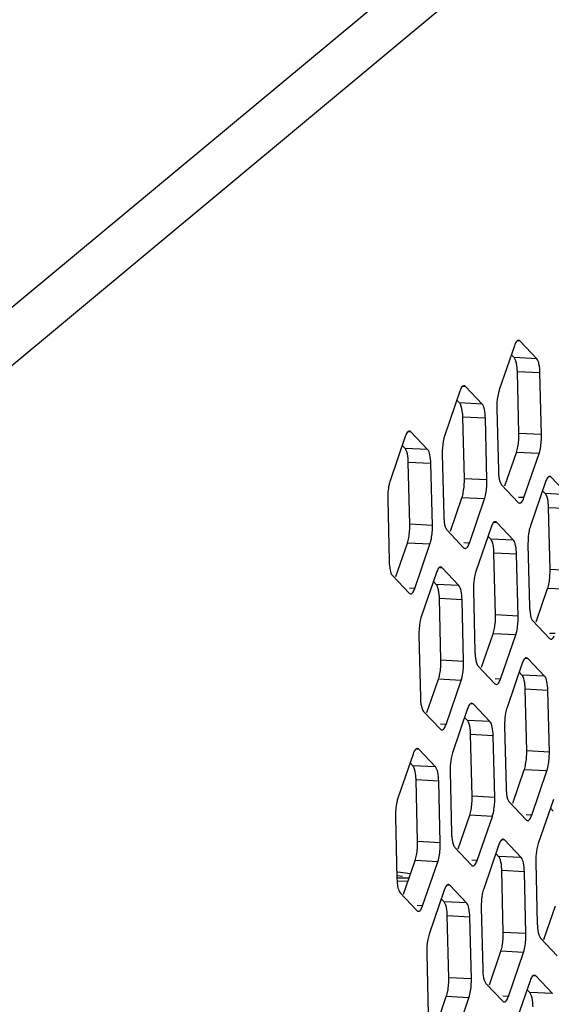
# Model space of a CAD drawing. Extents: x 0 to 1125, y 876 to 1560.
# Drawn here: x 808 to 816, y 1018 to 1034 of the extents above; entities that cross this region are included whole.
import ezdxf

# ---------------------------------------------------------------- set-up
doc = ezdxf.new("R2010")
doc.units = 0
doc.header["$MEASUREMENT"] = 0
doc.layers.add('DH3-X302-100DXF_CONTINUOUS_LINE', color=7, linetype='Continuous', lineweight=0)
doc.layers.add('DH3-X302-111DXF_CONTINUOUS_LINE', color=7, linetype='Continuous', lineweight=0)

msp = doc.modelspace()

# ---------------------------------------------------------------- linework, layer by layer
at = {"layer": 'DH3-X302-100DXF_CONTINUOUS_LINE', "color": 3, "lineweight": 25, "true_color": 0x00ff00}
for p, q in [((804.574, 1026.37), (858.208, 1070.993)), ((805.07, 1025.855), (858.703, 1070.479)), ((815.684, 1028.289), (815.442, 1027.581)), ((816.043, 1028.082), (815.776, 1028.365)), ((816.119, 1026.864), (816.095, 1027.855)), ((815.168, 1027.354), (814.901, 1027.637)), ((814.81, 1027.561), (814.567, 1026.854)), ((815.402, 1027.278), (815.427, 1026.288)), ((815.245, 1026.137), (815.22, 1027.127)), ((813.935, 1026.833), (813.692, 1026.126)), ((814.293, 1026.626), (814.026, 1026.909)), ((814.528, 1026.551), (814.552, 1025.56)), ((815.837, 1025.854), (816.08, 1026.561)), ((814.37, 1025.409), (814.345, 1026.399)), ((815.479, 1026.061), (815.746, 1025.778)), ((816.184, 1026.107), (815.941, 1025.399)), ((816.543, 1025.9), (816.276, 1026.182)), ((813.653, 1025.823), (813.677, 1024.833)), ((814.963, 1025.126), (815.206, 1025.833)), ((815.668, 1025.172), (815.401, 1025.455)), ((814.604, 1025.333), (814.871, 1025.05)), ((815.31, 1025.379), (815.067, 1024.671)), ((814.088, 1024.398), (814.331, 1025.106)), ((815.902, 1025.096), (815.927, 1024.106)), ((815.745, 1023.954), (815.72, 1024.945)), ((814.435, 1024.651), (814.192, 1023.944)), ((814.793, 1024.444), (814.526, 1024.727)), ((813.729, 1024.605), (813.997, 1024.322)), ((815.028, 1024.368), (815.052, 1023.378)), ((814.87, 1023.227), (814.845, 1024.217)), ((815.979, 1023.879), (816.246, 1023.596)), ((814.153, 1023.641), (814.177, 1022.65)), ((815.463, 1022.944), (815.706, 1023.651)), ((816.168, 1022.99), (815.901, 1023.272)), ((815.104, 1023.151), (815.371, 1022.868)), ((815.81, 1023.197), (815.567, 1022.489)), ((814.588, 1022.216), (814.831, 1022.923)), ((816.245, 1021.772), (816.22, 1022.762)), ((814.229, 1022.423), (814.497, 1022.14)), ((814.935, 1022.469), (814.692, 1021.761)), ((815.293, 1022.262), (815.026, 1022.545)), ((815.528, 1022.186), (815.552, 1021.196)), ((815.37, 1021.044), (815.345, 1022.035)), ((814.419, 1021.534), (814.151, 1021.817)), ((814.06, 1021.741), (813.817, 1021.034)), ((815.963, 1020.762), (816.205, 1021.469)), ((814.495, 1020.317), (814.471, 1021.307)), ((814.653, 1021.458), (814.677, 1020.468)), ((816.31, 1021.014), (816.067, 1020.307)), ((815.604, 1020.969), (815.871, 1020.686)), ((813.778, 1020.731), (813.802, 1019.74)), ((815.088, 1020.034), (815.331, 1020.741)), ((815.793, 1020.08), (815.526, 1020.362)), ((814.729, 1020.241), (814.997, 1019.958)), ((815.435, 1020.287), (815.192, 1019.579)), ((814.213, 1019.306), (814.456, 1020.013)), ((816.028, 1020.004), (816.052, 1019.014)), ((815.87, 1018.862), (815.845, 1019.852)), ((814.919, 1019.352), (814.651, 1019.635)), ((813.855, 1019.513), (814.122, 1019.23)), ((814.56, 1019.559), (814.317, 1018.851)), ((815.153, 1019.276), (815.177, 1018.286)), ((814.995, 1018.134), (814.971, 1019.125)), ((816.104, 1018.787), (816.371, 1018.504)), ((814.278, 1018.548), (814.302, 1017.558)), ((815.588, 1017.852), (815.831, 1018.559)), ((816.293, 1017.897), (816.026, 1018.18)), ((815.229, 1018.059), (815.497, 1017.776)), ((815.935, 1018.104), (815.692, 1017.397)), ((814.713, 1017.124), (814.956, 1017.831))]:
    msp.add_line(p, q, dxfattribs=at)
at = {"layer": 'DH3-X302-100DXF_CONTINUOUS_LINE', "color": 18, "lineweight": 25, "true_color": 0x000000}
for p, q in [((815.776, 1028.365), (815.728, 1028.367)), ((815.68, 1028.1), (815.636, 1028.147)), ((816.043, 1028.082), (815.68, 1028.1)), ((816.095, 1027.855), (815.732, 1027.873)), ((815.757, 1026.883), (815.732, 1027.873)), ((814.901, 1027.637), (814.854, 1027.639)), ((814.805, 1027.372), (814.761, 1027.419)), ((815.168, 1027.354), (814.805, 1027.372)), ((815.22, 1027.127), (814.857, 1027.145)), ((814.882, 1026.155), (814.857, 1027.145)), ((814.026, 1026.909), (813.979, 1026.911)), ((816.119, 1026.864), (815.757, 1026.883)), ((813.931, 1026.644), (813.886, 1026.691)), ((814.293, 1026.626), (813.931, 1026.644)), ((815.533, 1026.042), (815.717, 1026.58)), ((816.08, 1026.561), (815.717, 1026.58)), ((814.345, 1026.399), (813.983, 1026.417)), ((814.007, 1025.427), (813.983, 1026.417)), ((815.245, 1026.137), (814.882, 1026.155)), ((816.276, 1026.182), (816.228, 1026.185)), ((816.18, 1025.918), (816.136, 1025.965)), ((816.543, 1025.9), (816.18, 1025.918)), ((814.658, 1025.314), (814.843, 1025.852)), ((815.206, 1025.833), (814.843, 1025.852)), ((815.837, 1025.854), (815.75, 1025.858)), ((816.595, 1025.672), (816.232, 1025.691)), ((816.257, 1024.7), (816.232, 1025.691)), ((814.37, 1025.409), (814.007, 1025.427)), ((815.401, 1025.455), (815.354, 1025.457)), ((813.783, 1024.587), (813.968, 1025.124)), ((814.331, 1025.106), (813.968, 1025.124)), ((814.963, 1025.126), (814.875, 1025.13)), ((815.305, 1025.19), (815.261, 1025.237)), ((815.668, 1025.172), (815.305, 1025.19)), ((815.72, 1024.945), (815.357, 1024.963)), ((815.382, 1023.973), (815.357, 1024.963)), ((814.526, 1024.727), (814.479, 1024.729)), ((816.619, 1024.682), (816.257, 1024.7)), ((814.431, 1024.462), (814.386, 1024.509)), ((814.088, 1024.398), (814.001, 1024.403)), ((814.793, 1024.444), (814.431, 1024.462)), ((816.033, 1023.86), (816.217, 1024.397)), ((816.58, 1024.379), (816.217, 1024.397)), ((814.845, 1024.217), (814.483, 1024.235)), ((814.507, 1023.245), (814.483, 1024.235)), ((815.745, 1023.954), (815.382, 1023.973)), ((816.337, 1023.672), (816.25, 1023.676)), ((815.158, 1023.132), (815.343, 1023.67)), ((815.706, 1023.651), (815.343, 1023.67)), ((814.87, 1023.227), (814.507, 1023.245)), ((815.901, 1023.272), (815.854, 1023.275)), ((815.805, 1023.008), (815.761, 1023.055)), ((814.283, 1022.405), (814.468, 1022.942)), ((814.831, 1022.923), (814.468, 1022.942)), ((815.463, 1022.944), (815.375, 1022.948)), ((816.168, 1022.99), (815.805, 1023.008)), ((816.22, 1022.762), (815.857, 1022.781)), ((815.882, 1021.79), (815.857, 1022.781)), ((815.026, 1022.545), (814.979, 1022.547)), ((814.931, 1022.28), (814.886, 1022.327)), ((815.293, 1022.262), (814.931, 1022.28)), ((814.588, 1022.216), (814.501, 1022.22)), ((815.345, 1022.035), (814.983, 1022.053)), ((815.007, 1021.063), (814.983, 1022.053)), ((814.151, 1021.817), (814.104, 1021.819)), ((816.245, 1021.772), (815.882, 1021.79)), ((814.056, 1021.552), (814.011, 1021.599)), ((814.419, 1021.534), (814.056, 1021.552)), ((815.658, 1020.95), (815.843, 1021.487)), ((816.205, 1021.469), (815.843, 1021.487)), ((814.471, 1021.307), (814.108, 1021.325)), ((814.132, 1020.335), (814.108, 1021.325)), ((815.37, 1021.044), (815.007, 1021.063)), ((816.305, 1020.826), (816.261, 1020.873)), ((814.783, 1020.222), (814.968, 1020.76)), ((815.331, 1020.741), (814.968, 1020.76)), ((815.963, 1020.762), (815.875, 1020.766)), ((815.526, 1020.362), (815.479, 1020.365)), ((814.495, 1020.317), (814.132, 1020.335)), ((815.431, 1020.098), (815.386, 1020.145)), ((815.793, 1020.08), (815.431, 1020.098)), ((813.909, 1019.495), (814.093, 1020.032)), ((814.456, 1020.013), (814.093, 1020.032)), ((815.088, 1020.034), (815.001, 1020.038)), ((815.845, 1019.852), (815.483, 1019.871)), ((815.507, 1018.88), (815.483, 1019.871)), ((814.651, 1019.635), (814.604, 1019.637)), ((814.556, 1019.37), (814.511, 1019.417)), ((814.213, 1019.306), (814.126, 1019.31)), ((814.919, 1019.352), (814.556, 1019.37)), ((816.158, 1018.768), (816.343, 1019.305)), ((814.971, 1019.125), (814.608, 1019.143)), ((814.632, 1018.153), (814.608, 1019.143)), ((815.87, 1018.862), (815.507, 1018.88)), ((815.283, 1018.04), (815.468, 1018.577)), ((815.831, 1018.559), (815.468, 1018.577)), ((814.995, 1018.134), (814.632, 1018.153)), ((816.026, 1018.18), (815.979, 1018.183)), ((814.409, 1017.312), (814.593, 1017.85)), ((814.956, 1017.831), (814.593, 1017.85)), ((815.588, 1017.852), (815.501, 1017.856)), ((815.93, 1017.916), (815.886, 1017.963)), ((816.293, 1017.897), (815.93, 1017.916))]:
    msp.add_line(p, q, dxfattribs=at)
at = {"layer": 'DH3-X302-100DXF_CONTINUOUS_LINE', "color": 3, "lineweight": 25, "true_color": 0x00ff00}
for points in [[(815.776, 1028.365), (815.764, 1028.374), (815.752, 1028.377)], [(814.901, 1027.637), (814.89, 1027.646), (814.878, 1027.649)], [(814.026, 1026.909), (814.015, 1026.918), (814.003, 1026.921)], [(815.465, 1026.081), (815.472, 1026.07), (815.479, 1026.061)], [(816.276, 1026.182), (816.264, 1026.191), (816.252, 1026.195)], [(815.746, 1025.778), (815.758, 1025.769), (815.769, 1025.766)], [(815.401, 1025.455), (815.39, 1025.464), (815.378, 1025.467)], [(814.59, 1025.353), (814.597, 1025.342), (814.604, 1025.333)], [(814.871, 1025.05), (814.883, 1025.041), (814.895, 1025.038)], [(814.526, 1024.727), (814.515, 1024.736), (814.503, 1024.739)], [(813.997, 1024.322), (814.008, 1024.314), (814.02, 1024.31)], [(815.965, 1023.899), (815.972, 1023.888), (815.979, 1023.879)], [(816.246, 1023.596), (816.257, 1023.587), (816.269, 1023.584)], [(815.901, 1023.272), (815.889, 1023.281), (815.878, 1023.285)], [(815.09, 1023.171), (815.097, 1023.16), (815.104, 1023.151)], [(815.371, 1022.868), (815.383, 1022.859), (815.395, 1022.856)], [(815.026, 1022.545), (815.015, 1022.554), (815.003, 1022.557)], [(814.497, 1022.14), (814.508, 1022.131), (814.52, 1022.128)], [(814.151, 1021.817), (814.14, 1021.826), (814.128, 1021.829)], [(815.59, 1020.989), (815.597, 1020.978), (815.604, 1020.969)], [(815.871, 1020.686), (815.883, 1020.677), (815.895, 1020.674)], [(815.526, 1020.362), (815.515, 1020.371), (815.503, 1020.375)], [(814.715, 1020.261), (814.722, 1020.25), (814.729, 1020.241)], [(814.997, 1019.958), (815.008, 1019.949), (815.02, 1019.946)], [(814.651, 1019.635), (814.64, 1019.644), (814.628, 1019.647)], [(814.122, 1019.23), (814.133, 1019.221), (814.145, 1019.218)], [(816.09, 1018.807), (816.097, 1018.795), (816.104, 1018.787)], [(816.026, 1018.18), (816.015, 1018.189), (816.003, 1018.193)], [(815.215, 1018.079), (815.222, 1018.068), (815.229, 1018.059)], [(815.497, 1017.776), (815.508, 1017.767), (815.52, 1017.764)]]:
    msp.add_lwpolyline(points, dxfattribs=at)
at = {"layer": 'DH3-X302-100DXF_CONTINUOUS_LINE', "color": 18, "lineweight": 25, "true_color": 0x000000}
for points in [[(815.694, 1028.08), (815.687, 1028.091), (815.68, 1028.1)], [(814.819, 1027.352), (814.813, 1027.363), (814.805, 1027.372)], [(813.945, 1026.624), (813.938, 1026.636), (813.931, 1026.644)], [(816.194, 1025.898), (816.187, 1025.909), (816.18, 1025.918)], [(815.319, 1025.17), (815.312, 1025.181), (815.305, 1025.19)], [(814.445, 1024.442), (814.438, 1024.453), (814.431, 1024.462)], [(815.819, 1022.988), (815.812, 1022.999), (815.805, 1023.008)], [(814.944, 1022.26), (814.938, 1022.271), (814.931, 1022.28)], [(814.07, 1021.532), (814.063, 1021.543), (814.056, 1021.552)], [(815.444, 1020.078), (815.438, 1020.089), (815.431, 1020.098)], [(814.57, 1019.35), (814.563, 1019.361), (814.556, 1019.37)], [(815.944, 1017.896), (815.938, 1017.907), (815.93, 1017.916)]]:
    msp.add_lwpolyline(points, dxfattribs=at)
at = {"layer": 'DH3-X302-100DXF_CONTINUOUS_LINE', "color": 3, "lineweight": 25, "true_color": 0x00ff00}
for points in [[(815.752, 1028.377), (815.746, 1028.377), (815.74, 1028.375), (815.735, 1028.372), (815.706, 1028.356), (815.695, 1028.319), (815.684, 1028.289)], [(816.095, 1027.855), (816.094, 1027.902), (816.089, 1027.949), (816.079, 1027.997), (816.073, 1028.028), (816.064, 1028.06), (816.043, 1028.082)], [(814.878, 1027.649), (814.872, 1027.649), (814.865, 1027.647), (814.86, 1027.644), (814.831, 1027.628), (814.82, 1027.592), (814.81, 1027.561)], [(815.442, 1027.581), (815.436, 1027.564), (815.431, 1027.547), (815.427, 1027.529), (815.411, 1027.465), (815.404, 1027.399), (815.403, 1027.333)], [(815.22, 1027.127), (815.219, 1027.175), (815.214, 1027.221), (815.204, 1027.27), (815.198, 1027.3), (815.189, 1027.332), (815.168, 1027.354)], [(814.003, 1026.921), (813.997, 1026.922), (813.991, 1026.919), (813.985, 1026.916), (813.956, 1026.9), (813.945, 1026.864), (813.935, 1026.833)], [(814.567, 1026.854), (814.561, 1026.836), (814.556, 1026.819), (814.552, 1026.801), (814.537, 1026.737), (814.53, 1026.671), (814.528, 1026.606)], [(816.08, 1026.561), (816.084, 1026.571), (816.087, 1026.581), (816.09, 1026.592), (816.099, 1026.628), (816.106, 1026.664), (816.111, 1026.701)], [(814.345, 1026.399), (814.344, 1026.447), (814.34, 1026.494), (814.33, 1026.542), (814.323, 1026.573), (814.314, 1026.604), (814.293, 1026.626)], [(815.427, 1026.288), (815.427, 1026.267), (815.429, 1026.245), (815.431, 1026.224), (815.435, 1026.175), (815.442, 1026.124), (815.465, 1026.081)], [(813.692, 1026.126), (813.685, 1026.105), (813.679, 1026.083), (813.674, 1026.061), (813.657, 1025.983), (813.651, 1025.903), (813.653, 1025.823)], [(816.252, 1026.195), (816.248, 1026.195), (816.243, 1026.194), (816.239, 1026.192), (816.219, 1026.183), (816.208, 1026.161), (816.199, 1026.142)], [(815.206, 1025.833), (815.209, 1025.843), (815.212, 1025.854), (815.215, 1025.864), (815.225, 1025.9), (815.231, 1025.936), (815.236, 1025.973)], [(815.769, 1025.766), (815.774, 1025.766), (815.779, 1025.767), (815.783, 1025.769), (815.803, 1025.777), (815.814, 1025.8), (815.823, 1025.819)], [(814.552, 1025.56), (814.553, 1025.539), (814.554, 1025.518), (814.556, 1025.496), (814.56, 1025.447), (814.567, 1025.396), (814.59, 1025.353)], [(815.378, 1025.467), (815.373, 1025.467), (815.368, 1025.466), (815.364, 1025.464), (815.344, 1025.455), (815.333, 1025.433), (815.324, 1025.414)], [(814.331, 1025.106), (814.334, 1025.116), (814.337, 1025.126), (814.34, 1025.136), (814.35, 1025.172), (814.357, 1025.209), (814.361, 1025.245)], [(815.72, 1024.945), (815.719, 1024.992), (815.714, 1025.039), (815.704, 1025.087), (815.698, 1025.118), (815.689, 1025.15), (815.668, 1025.172)], [(814.895, 1025.038), (814.899, 1025.038), (814.904, 1025.039), (814.908, 1025.041), (814.928, 1025.049), (814.939, 1025.072), (814.949, 1025.091)], [(813.677, 1024.833), (813.678, 1024.785), (813.683, 1024.738), (813.693, 1024.69), (813.7, 1024.659), (813.708, 1024.627), (813.729, 1024.605)], [(814.503, 1024.739), (814.498, 1024.739), (814.494, 1024.738), (814.489, 1024.736), (814.469, 1024.728), (814.458, 1024.705), (814.449, 1024.686)], [(814.02, 1024.31), (814.025, 1024.31), (814.029, 1024.311), (814.034, 1024.313), (814.053, 1024.322), (814.065, 1024.344), (814.074, 1024.363)], [(814.845, 1024.217), (814.844, 1024.265), (814.84, 1024.311), (814.829, 1024.36), (814.823, 1024.39), (814.814, 1024.422), (814.793, 1024.444)], [(815.927, 1024.106), (815.927, 1024.085), (815.929, 1024.063), (815.931, 1024.042), (815.935, 1023.993), (815.942, 1023.942), (815.965, 1023.899)], [(815.706, 1023.651), (815.709, 1023.661), (815.712, 1023.671), (815.715, 1023.682), (815.725, 1023.718), (815.731, 1023.754), (815.736, 1023.791)], [(816.269, 1023.584), (816.274, 1023.583), (816.279, 1023.585), (816.283, 1023.586), (816.303, 1023.595), (816.314, 1023.617), (816.323, 1023.637)], [(815.052, 1023.378), (815.053, 1023.357), (815.054, 1023.335), (815.056, 1023.314), (815.06, 1023.265), (815.067, 1023.214), (815.09, 1023.171)], [(815.878, 1023.285), (815.873, 1023.285), (815.868, 1023.284), (815.864, 1023.282), (815.844, 1023.273), (815.833, 1023.251), (815.824, 1023.232)], [(814.831, 1022.923), (814.834, 1022.933), (814.837, 1022.944), (814.84, 1022.954), (814.85, 1022.99), (814.857, 1023.026), (814.861, 1023.063)], [(815.395, 1022.856), (815.399, 1022.856), (815.404, 1022.857), (815.408, 1022.859), (815.428, 1022.867), (815.439, 1022.89), (815.448, 1022.909)], [(816.22, 1022.762), (816.219, 1022.81), (816.214, 1022.857), (816.204, 1022.905), (816.198, 1022.936), (816.189, 1022.967), (816.168, 1022.99)], [(814.177, 1022.65), (814.178, 1022.602), (814.183, 1022.556), (814.193, 1022.507), (814.2, 1022.477), (814.208, 1022.445), (814.229, 1022.423)], [(815.003, 1022.557), (814.998, 1022.557), (814.993, 1022.556), (814.989, 1022.554), (814.969, 1022.545), (814.958, 1022.523), (814.949, 1022.504)], [(815.345, 1022.035), (815.344, 1022.082), (815.34, 1022.129), (815.329, 1022.177), (815.323, 1022.208), (815.314, 1022.24), (815.293, 1022.262)], [(814.52, 1022.128), (814.524, 1022.128), (814.529, 1022.129), (814.534, 1022.131), (814.553, 1022.139), (814.565, 1022.162), (814.574, 1022.181)], [(814.128, 1021.829), (814.122, 1021.829), (814.116, 1021.827), (814.11, 1021.824), (814.082, 1021.808), (814.071, 1021.772), (814.06, 1021.741)], [(814.471, 1021.307), (814.469, 1021.355), (814.465, 1021.401), (814.455, 1021.45), (814.448, 1021.48), (814.44, 1021.512), (814.419, 1021.534)], [(816.205, 1021.469), (816.209, 1021.479), (816.212, 1021.489), (816.215, 1021.5), (816.225, 1021.535), (816.231, 1021.572), (816.236, 1021.609)], [(815.552, 1021.196), (815.553, 1021.175), (815.554, 1021.153), (815.556, 1021.132), (815.56, 1021.083), (815.567, 1021.032), (815.59, 1020.989)], [(813.817, 1021.034), (813.81, 1021.013), (813.804, 1020.991), (813.8, 1020.969), (813.782, 1020.891), (813.776, 1020.81), (813.778, 1020.731)], [(815.331, 1020.741), (815.334, 1020.751), (815.337, 1020.761), (815.34, 1020.772), (815.35, 1020.808), (815.357, 1020.844), (815.361, 1020.881)], [(815.895, 1020.674), (815.899, 1020.673), (815.904, 1020.675), (815.908, 1020.676), (815.928, 1020.685), (815.939, 1020.707), (815.948, 1020.727)], [(814.677, 1020.468), (814.678, 1020.447), (814.679, 1020.426), (814.681, 1020.404), (814.685, 1020.355), (814.692, 1020.304), (814.715, 1020.261)], [(815.503, 1020.375), (815.498, 1020.375), (815.493, 1020.374), (815.489, 1020.372), (815.469, 1020.363), (815.458, 1020.341), (815.449, 1020.322)], [(814.456, 1020.013), (814.459, 1020.023), (814.462, 1020.034), (814.465, 1020.044), (814.475, 1020.08), (814.482, 1020.116), (814.487, 1020.153)], [(815.845, 1019.852), (815.844, 1019.9), (815.84, 1019.947), (815.829, 1019.995), (815.823, 1020.026), (815.814, 1020.057), (815.793, 1020.08)], [(815.02, 1019.946), (815.024, 1019.946), (815.029, 1019.947), (815.034, 1019.949), (815.053, 1019.957), (815.064, 1019.98), (815.074, 1019.999)], [(813.802, 1019.74), (813.804, 1019.692), (813.808, 1019.646), (813.818, 1019.597), (813.825, 1019.567), (813.834, 1019.535), (813.855, 1019.513)], [(814.628, 1019.647), (814.623, 1019.647), (814.619, 1019.646), (814.614, 1019.644), (814.595, 1019.635), (814.583, 1019.613), (814.574, 1019.594)], [(814.145, 1019.218), (814.15, 1019.218), (814.154, 1019.219), (814.159, 1019.221), (814.179, 1019.229), (814.19, 1019.252), (814.199, 1019.271)], [(814.971, 1019.125), (814.969, 1019.172), (814.965, 1019.219), (814.955, 1019.268), (814.948, 1019.298), (814.94, 1019.33), (814.919, 1019.352)], [(816.052, 1019.014), (816.052, 1018.992), (816.054, 1018.971), (816.056, 1018.95), (816.06, 1018.9), (816.067, 1018.85), (816.09, 1018.807)], [(815.831, 1018.559), (815.834, 1018.569), (815.837, 1018.579), (815.84, 1018.59), (815.85, 1018.625), (815.857, 1018.662), (815.861, 1018.699)], [(815.177, 1018.286), (815.178, 1018.265), (815.179, 1018.243), (815.181, 1018.222), (815.185, 1018.173), (815.192, 1018.122), (815.215, 1018.079)], [(816.003, 1018.193), (815.998, 1018.193), (815.993, 1018.192), (815.989, 1018.19), (815.969, 1018.181), (815.958, 1018.159), (815.949, 1018.139)], [(814.956, 1017.831), (814.959, 1017.841), (814.962, 1017.851), (814.965, 1017.862), (814.975, 1017.898), (814.982, 1017.934), (814.987, 1017.971)], [(815.52, 1017.764), (815.524, 1017.763), (815.529, 1017.765), (815.533, 1017.766), (815.553, 1017.775), (815.564, 1017.797), (815.574, 1017.817)]]:
    msp.add_open_spline(points, degree=3, knots=[0, 0, 0, 0, 1, 1, 1, 2, 2, 2, 2], dxfattribs=at)
at = {"layer": 'DH3-X302-100DXF_CONTINUOUS_LINE', "color": 18, "lineweight": 25, "true_color": 0x000000}
for points in [[(815.732, 1027.873), (815.732, 1027.894), (815.73, 1027.915), (815.728, 1027.937), (815.724, 1027.986), (815.717, 1028.037), (815.694, 1028.08)], [(814.857, 1027.145), (814.857, 1027.166), (814.856, 1027.188), (814.854, 1027.209), (814.849, 1027.258), (814.842, 1027.309), (814.819, 1027.352)], [(813.983, 1026.417), (813.982, 1026.439), (813.981, 1026.46), (813.979, 1026.481), (813.975, 1026.531), (813.968, 1026.581), (813.945, 1026.624)], [(816.232, 1025.691), (816.232, 1025.712), (816.23, 1025.733), (816.228, 1025.755), (816.224, 1025.804), (816.217, 1025.854), (816.194, 1025.898)], [(815.357, 1024.963), (815.357, 1024.984), (815.356, 1025.005), (815.354, 1025.027), (815.349, 1025.076), (815.342, 1025.127), (815.319, 1025.17)], [(814.483, 1024.235), (814.482, 1024.256), (814.481, 1024.278), (814.479, 1024.299), (814.475, 1024.348), (814.468, 1024.399), (814.445, 1024.442)], [(815.857, 1022.781), (815.857, 1022.802), (815.855, 1022.823), (815.854, 1022.845), (815.849, 1022.894), (815.842, 1022.945), (815.819, 1022.988)], [(814.983, 1022.053), (814.982, 1022.074), (814.981, 1022.095), (814.979, 1022.117), (814.975, 1022.166), (814.968, 1022.217), (814.944, 1022.26)], [(814.108, 1021.325), (814.107, 1021.346), (814.106, 1021.368), (814.104, 1021.389), (814.1, 1021.438), (814.093, 1021.489), (814.07, 1021.532)], [(815.483, 1019.871), (815.482, 1019.892), (815.481, 1019.913), (815.479, 1019.935), (815.475, 1019.984), (815.468, 1020.035), (815.444, 1020.078)], [(814.608, 1019.143), (814.607, 1019.164), (814.606, 1019.185), (814.604, 1019.207), (814.6, 1019.256), (814.593, 1019.307), (814.57, 1019.35)], [(815.983, 1017.688), (815.982, 1017.71), (815.981, 1017.731), (815.979, 1017.753), (815.974, 1017.802), (815.967, 1017.852), (815.944, 1017.896)]]:
    msp.add_open_spline(points, degree=3, knots=[0, 0, 0, 0, 1, 1, 1, 2, 2, 2, 2], dxfattribs=at)
at = {"layer": 'DH3-X302-100DXF_CONTINUOUS_LINE', "color": 3, "lineweight": 25, "true_color": 0x00ff00}
for points in [[(815.403, 1027.333), (815.402, 1027.315), (815.402, 1027.297), (815.402, 1027.278)], [(816.119, 1026.809), (816.12, 1026.828), (816.12, 1026.846), (816.119, 1026.864)], [(816.111, 1026.701), (816.115, 1026.737), (816.118, 1026.773), (816.119, 1026.809)], [(814.528, 1026.606), (814.527, 1026.587), (814.527, 1026.569), (814.528, 1026.551)], [(815.236, 1025.973), (815.241, 1026.009), (815.244, 1026.045), (815.244, 1026.081)], [(815.244, 1026.081), (815.245, 1026.1), (815.245, 1026.118), (815.245, 1026.137)], [(816.199, 1026.142), (816.193, 1026.13), (816.189, 1026.118), (816.184, 1026.107)], [(815.823, 1025.819), (815.829, 1025.83), (815.833, 1025.842), (815.837, 1025.854)], [(815.324, 1025.414), (815.318, 1025.402), (815.314, 1025.391), (815.31, 1025.379)], [(814.361, 1025.245), (814.366, 1025.281), (814.369, 1025.317), (814.37, 1025.354)], [(814.37, 1025.354), (814.37, 1025.372), (814.37, 1025.39), (814.37, 1025.409)], [(815.919, 1025.311), (815.909, 1025.258), (815.904, 1025.205), (815.903, 1025.151)], [(815.929, 1025.357), (815.925, 1025.342), (815.922, 1025.326), (815.919, 1025.311)], [(815.941, 1025.399), (815.937, 1025.385), (815.933, 1025.371), (815.929, 1025.357)], [(814.949, 1025.091), (814.954, 1025.102), (814.958, 1025.114), (814.963, 1025.126)], [(815.903, 1025.151), (815.902, 1025.133), (815.902, 1025.115), (815.902, 1025.096)], [(814.449, 1024.686), (814.444, 1024.675), (814.439, 1024.663), (814.435, 1024.651)], [(815.054, 1024.629), (815.05, 1024.614), (815.047, 1024.598), (815.044, 1024.583)], [(815.067, 1024.671), (815.062, 1024.658), (815.058, 1024.644), (815.054, 1024.629)], [(815.044, 1024.583), (815.034, 1024.53), (815.029, 1024.477), (815.028, 1024.423)], [(814.074, 1024.363), (814.079, 1024.375), (814.084, 1024.386), (814.088, 1024.398)], [(815.028, 1024.423), (815.027, 1024.405), (815.027, 1024.387), (815.028, 1024.368)], [(814.169, 1023.855), (814.156, 1023.785), (814.151, 1023.712), (814.153, 1023.641)], [(814.18, 1023.902), (814.176, 1023.886), (814.172, 1023.871), (814.169, 1023.855)], [(814.192, 1023.944), (814.187, 1023.93), (814.183, 1023.916), (814.18, 1023.902)], [(815.736, 1023.791), (815.741, 1023.827), (815.743, 1023.863), (815.744, 1023.899)], [(815.744, 1023.899), (815.745, 1023.918), (815.745, 1023.936), (815.745, 1023.954)], [(814.87, 1023.171), (814.87, 1023.19), (814.87, 1023.208), (814.87, 1023.227)], [(815.824, 1023.232), (815.818, 1023.22), (815.814, 1023.209), (815.81, 1023.197)], [(814.861, 1023.063), (814.866, 1023.099), (814.869, 1023.135), (814.87, 1023.171)], [(815.448, 1022.909), (815.454, 1022.92), (815.458, 1022.932), (815.463, 1022.944)], [(814.949, 1022.504), (814.944, 1022.492), (814.939, 1022.481), (814.935, 1022.469)], [(815.554, 1022.447), (815.55, 1022.432), (815.547, 1022.416), (815.544, 1022.401)], [(815.567, 1022.489), (815.562, 1022.475), (815.558, 1022.461), (815.554, 1022.447)], [(815.544, 1022.401), (815.534, 1022.348), (815.529, 1022.295), (815.528, 1022.241)], [(814.574, 1022.181), (814.579, 1022.192), (814.584, 1022.204), (814.588, 1022.216)], [(815.528, 1022.241), (815.527, 1022.223), (815.527, 1022.205), (815.528, 1022.186)], [(814.669, 1021.673), (814.66, 1021.62), (814.654, 1021.567), (814.653, 1021.514)], [(814.68, 1021.719), (814.676, 1021.704), (814.672, 1021.689), (814.669, 1021.673)], [(814.692, 1021.761), (814.687, 1021.748), (814.683, 1021.734), (814.68, 1021.719)], [(816.236, 1021.609), (816.241, 1021.645), (816.243, 1021.681), (816.244, 1021.717)], [(816.244, 1021.717), (816.245, 1021.735), (816.245, 1021.754), (816.245, 1021.772)], [(814.653, 1021.514), (814.652, 1021.495), (814.652, 1021.477), (814.653, 1021.458)], [(815.361, 1020.881), (815.366, 1020.917), (815.369, 1020.953), (815.37, 1020.989)], [(815.37, 1020.989), (815.37, 1021.008), (815.37, 1021.026), (815.37, 1021.044)], [(815.948, 1020.727), (815.954, 1020.738), (815.958, 1020.75), (815.963, 1020.762)], [(814.487, 1020.153), (814.491, 1020.189), (814.494, 1020.225), (814.495, 1020.261)], [(814.495, 1020.261), (814.495, 1020.28), (814.495, 1020.298), (814.495, 1020.317)], [(815.449, 1020.322), (815.444, 1020.31), (815.439, 1020.299), (815.435, 1020.287)], [(816.044, 1020.219), (816.034, 1020.166), (816.029, 1020.113), (816.028, 1020.059)], [(816.054, 1020.265), (816.05, 1020.25), (816.047, 1020.234), (816.044, 1020.219)], [(816.067, 1020.307), (816.062, 1020.293), (816.058, 1020.279), (816.054, 1020.265)], [(816.028, 1020.059), (816.027, 1020.041), (816.027, 1020.022), (816.028, 1020.004)], [(815.074, 1019.999), (815.079, 1020.01), (815.084, 1020.022), (815.088, 1020.034)], [(814.574, 1019.594), (814.569, 1019.582), (814.564, 1019.571), (814.56, 1019.559)], [(815.192, 1019.579), (815.187, 1019.565), (815.183, 1019.551), (815.179, 1019.537)], [(815.169, 1019.491), (815.16, 1019.438), (815.154, 1019.385), (815.153, 1019.331)], [(815.179, 1019.537), (815.176, 1019.522), (815.172, 1019.506), (815.169, 1019.491)], [(814.199, 1019.271), (814.204, 1019.282), (814.209, 1019.294), (814.213, 1019.306)], [(815.153, 1019.331), (815.152, 1019.313), (815.152, 1019.295), (815.153, 1019.276)], [(814.305, 1018.809), (814.301, 1018.794), (814.297, 1018.779), (814.295, 1018.763)], [(814.317, 1018.851), (814.312, 1018.838), (814.308, 1018.824), (814.305, 1018.809)], [(815.861, 1018.699), (815.866, 1018.735), (815.869, 1018.771), (815.87, 1018.807)], [(815.87, 1018.807), (815.87, 1018.825), (815.87, 1018.844), (815.87, 1018.862)], [(814.295, 1018.763), (814.281, 1018.692), (814.276, 1018.62), (814.278, 1018.548)], [(814.987, 1017.971), (814.991, 1018.007), (814.994, 1018.043), (814.995, 1018.079)], [(814.995, 1018.079), (814.995, 1018.098), (814.995, 1018.116), (814.995, 1018.134)], [(815.949, 1018.139), (815.944, 1018.128), (815.939, 1018.116), (815.935, 1018.104)], [(815.574, 1017.817), (815.579, 1017.828), (815.584, 1017.84), (815.588, 1017.852)]]:
    msp.add_open_spline(points, degree=3, dxfattribs=at)
at = {"layer": 'DH3-X302-100DXF_CONTINUOUS_LINE', "color": 18, "lineweight": 25, "true_color": 0x000000}
for points in [[(815.756, 1026.827), (815.757, 1026.846), (815.757, 1026.864), (815.757, 1026.883)], [(815.74, 1026.668), (815.747, 1026.703), (815.751, 1026.738), (815.754, 1026.773)], [(815.754, 1026.773), (815.755, 1026.791), (815.756, 1026.809), (815.756, 1026.827)], [(815.717, 1026.58), (815.727, 1026.608), (815.734, 1026.638), (815.74, 1026.668)], [(814.865, 1025.94), (814.872, 1025.975), (814.876, 1026.01), (814.879, 1026.046)], [(814.879, 1026.046), (814.88, 1026.064), (814.881, 1026.082), (814.882, 1026.1)], [(814.882, 1026.1), (814.882, 1026.118), (814.882, 1026.136), (814.882, 1026.155)], [(814.843, 1025.852), (814.853, 1025.881), (814.86, 1025.91), (814.865, 1025.94)], [(814.007, 1025.372), (814.007, 1025.39), (814.007, 1025.409), (814.007, 1025.427)], [(813.991, 1025.212), (813.997, 1025.247), (814.001, 1025.282), (814.004, 1025.318)], [(814.004, 1025.318), (814.005, 1025.336), (814.006, 1025.354), (814.007, 1025.372)], [(813.968, 1025.124), (813.978, 1025.153), (813.985, 1025.182), (813.991, 1025.212)], [(816.254, 1024.591), (816.255, 1024.609), (816.256, 1024.627), (816.256, 1024.645)], [(816.256, 1024.645), (816.257, 1024.664), (816.257, 1024.682), (816.257, 1024.7)], [(816.217, 1024.397), (816.227, 1024.426), (816.234, 1024.456), (816.24, 1024.486)], [(816.24, 1024.486), (816.247, 1024.521), (816.251, 1024.556), (816.254, 1024.591)], [(815.365, 1023.758), (815.372, 1023.793), (815.376, 1023.828), (815.379, 1023.863)], [(815.379, 1023.863), (815.38, 1023.881), (815.381, 1023.899), (815.382, 1023.917)], [(815.382, 1023.917), (815.382, 1023.936), (815.382, 1023.954), (815.382, 1023.973)], [(815.343, 1023.67), (815.353, 1023.698), (815.36, 1023.728), (815.365, 1023.758)], [(814.507, 1023.19), (814.507, 1023.208), (814.507, 1023.226), (814.507, 1023.245)], [(814.491, 1023.03), (814.497, 1023.065), (814.501, 1023.1), (814.504, 1023.136)], [(814.504, 1023.136), (814.505, 1023.154), (814.506, 1023.172), (814.507, 1023.19)], [(814.468, 1022.942), (814.478, 1022.971), (814.485, 1023), (814.491, 1023.03)], [(815.882, 1021.735), (815.882, 1021.754), (815.882, 1021.772), (815.882, 1021.79)], [(815.865, 1021.576), (815.872, 1021.611), (815.876, 1021.646), (815.879, 1021.681)], [(815.879, 1021.681), (815.88, 1021.699), (815.881, 1021.717), (815.882, 1021.735)], [(815.843, 1021.487), (815.853, 1021.516), (815.86, 1021.546), (815.865, 1021.576)], [(815.004, 1020.953), (815.005, 1020.971), (815.006, 1020.989), (815.007, 1021.007)], [(815.007, 1021.007), (815.007, 1021.026), (815.007, 1021.044), (815.007, 1021.063)], [(814.968, 1020.76), (814.978, 1020.788), (814.985, 1020.818), (814.99, 1020.848)], [(814.99, 1020.848), (814.997, 1020.883), (815.001, 1020.918), (815.004, 1020.953)], [(814.116, 1020.12), (814.122, 1020.155), (814.127, 1020.19), (814.129, 1020.226)], [(814.129, 1020.226), (814.131, 1020.244), (814.132, 1020.262), (814.132, 1020.28)], [(814.132, 1020.28), (814.133, 1020.298), (814.133, 1020.316), (814.132, 1020.335)], [(814.093, 1020.032), (814.103, 1020.061), (814.11, 1020.09), (814.116, 1020.12)], [(815.504, 1018.771), (815.505, 1018.789), (815.506, 1018.807), (815.507, 1018.825)], [(815.507, 1018.825), (815.507, 1018.844), (815.507, 1018.862), (815.507, 1018.88)], [(815.468, 1018.577), (815.478, 1018.606), (815.485, 1018.636), (815.49, 1018.666)], [(815.49, 1018.666), (815.497, 1018.701), (815.501, 1018.736), (815.504, 1018.771)], [(814.632, 1018.098), (814.633, 1018.116), (814.633, 1018.134), (814.632, 1018.153)], [(814.616, 1017.938), (814.622, 1017.973), (814.627, 1018.008), (814.629, 1018.043)], [(814.629, 1018.043), (814.631, 1018.061), (814.632, 1018.079), (814.632, 1018.098)], [(814.593, 1017.85), (814.603, 1017.878), (814.61, 1017.908), (814.616, 1017.938)]]:
    msp.add_open_spline(points, degree=3, dxfattribs=at)
at = {"layer": 'DH3-X302-111DXF_CONTINUOUS_LINE', "color": 18, "lineweight": 25, "true_color": 0x000000}
for p, q in [((813.997, 1019.752), (813.802, 1019.749)), ((813.809, 1019.792), (813.889, 1019.782)), ((814.02, 1019.819), (813.816, 1019.846)), ((813.803, 1019.703), (813.981, 1019.706))]:
    msp.add_line(p, q, dxfattribs=at)

doc.saveas('drawing.dxf')
